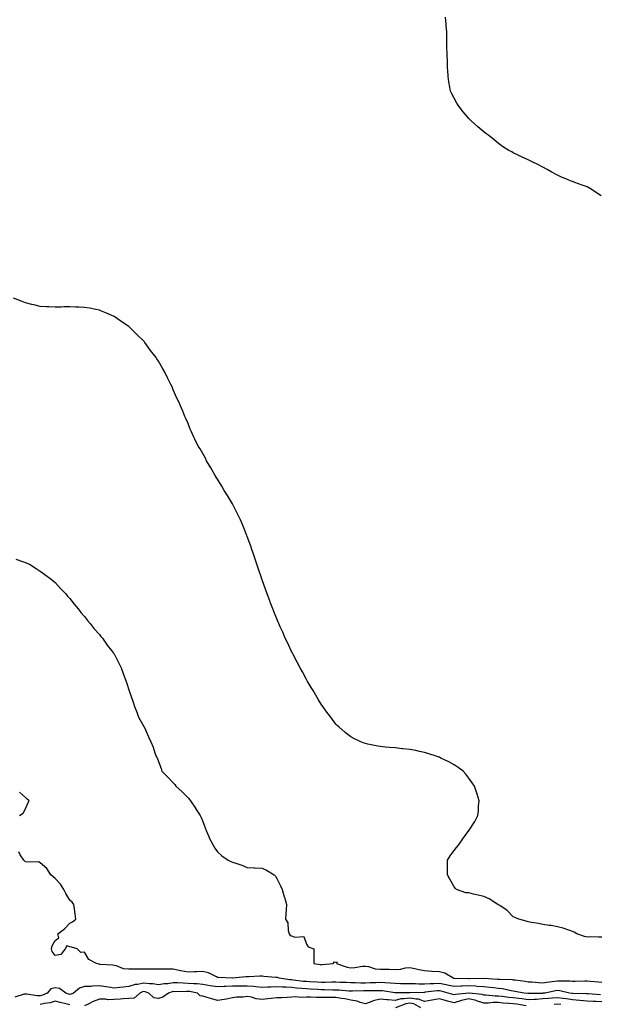
# Model space of a CAD drawing. Units: inches. Extents: x 979043 to 981683, y 7297898 to 7300538.
# Drawn here: x 980404 to 980797, y 7298824 to 7299490 of the extents above; entities that cross this region are included whole.
import ezdxf

# ---------------------------------------------------------------- set-up
doc = ezdxf.new("R2010")
doc.units = ezdxf.units.IN
doc.header["$MEASUREMENT"] = 0
doc.layers.add('Contour_97907297', color=7, linetype='Continuous', true_color=0x7d42fd)

msp = doc.modelspace()

# ---------------------------------------------------------------- linework, layer by layer
at = {"layer": 'Contour_97907297'}
for points in [[(980797.4, 7299371.27, 3192), (980796.45, 7299371.92, 3192), (980791.42, 7299375.29, 3192), (980788.05, 7299377.19, 3192), (980784.54, 7299378.41, 3192), (980779.72, 7299380.25, 3192), (980778.05, 7299380.88, 3192), (980777.26, 7299381.13, 3192), (980775.09, 7299381.92, 3192), (980770.24, 7299384.11, 3192), (980768.05, 7299385.25, 3192), (980763.63, 7299387.5, 3192), (980760.94, 7299389.03, 3192), (980758.05, 7299390.58, 3192), (980757.18, 7299391.05, 3192), (980755.49, 7299391.92, 3192), (980750.44, 7299394.31, 3192), (980748.05, 7299395.44, 3192), (980743.65, 7299397.52, 3192), (980741.31, 7299398.66, 3192), (980738.05, 7299400.27, 3192), (980736.98, 7299400.85, 3192), (980735.11, 7299401.92, 3192), (980730.77, 7299404.64, 3192), (980728.05, 7299406.6, 3192), (980725.08, 7299408.95, 3192), (980721.55, 7299411.92, 3192), (980719.53, 7299413.4, 3192), (980718.05, 7299414.45, 3192), (980714.04, 7299417.91, 3192), (980709.5, 7299421.92, 3192), (980708.79, 7299422.66, 3192), (980708.05, 7299423.47, 3192), (980704.2, 7299428.07, 3192), (980701.23, 7299431.92, 3192), (980699.96, 7299433.83, 3192), (980698.05, 7299437.3, 3192), (980696.41, 7299440.28, 3192), (980695.65, 7299441.92, 3192), (980695.19, 7299444.78, 3192), (980694.51, 7299448.38, 3192), (980694.05, 7299451.92, 3192), (980693.73, 7299456.24, 3192), (980693.62, 7299457.49, 3192), (980693.43, 7299461.92, 3192), (980693.23, 7299466.74, 3192), (980693.22, 7299467.09, 3192), (980693.14, 7299471.92, 3192), (980693.05, 7299476.92, 3192), (980693, 7299481.92, 3192), (980692.71, 7299486.58, 3192), (980692.57, 7299487.4, 3192), (980692.23, 7299491.92, 3192)], [(980798.05, 7298869.78, 3193), (980795.79, 7298869.66, 3193), (980790.09, 7298869.88, 3193), (980788.05, 7298869.73, 3193), (980786.27, 7298870.14, 3193), (980781, 7298871.92, 3193), (980779.2, 7298873.07, 3193), (980778.05, 7298873.58, 3193), (980775.61, 7298874.36, 3193), (980771.86, 7298875.73, 3193), (980768.05, 7298876.81, 3193), (980763.69, 7298877.56, 3193), (980762.26, 7298877.71, 3193), (980758.05, 7298878.36, 3193), (980755.05, 7298878.92, 3193), (980750.27, 7298879.7, 3193), (980748.05, 7298880.11, 3193), (980746.68, 7298880.55, 3193), (980741.75, 7298881.92, 3193), (980739.15, 7298883.02, 3193), (980738.05, 7298883.41, 3193), (980733.85, 7298887.72, 3193), (980728.92, 7298891.05, 3193), (980728.05, 7298891.68, 3193), (980727.91, 7298891.78, 3193), (980727.62, 7298891.92, 3193), (980721.79, 7298895.66, 3193), (980718.05, 7298897.16, 3193), (980714.24, 7298898.11, 3193), (980711.11, 7298898.86, 3193), (980708.05, 7298899.62, 3193), (980705.93, 7298899.8, 3193), (980699.54, 7298901.92, 3193), (980698.84, 7298902.71, 3193), (980698.05, 7298903.79, 3193), (980695.12, 7298908.99, 3193), (980693.52, 7298911.92, 3193), (980693.5, 7298916.47, 3193), (980693.56, 7298917.43, 3193), (980693.52, 7298921.92, 3193), (980695.31, 7298924.66, 3193), (980698.05, 7298928.37, 3193), (980699.66, 7298930.31, 3193), (980700.9, 7298931.92, 3193), (980703.8, 7298936.17, 3193), (980708.05, 7298941.85, 3193), (980708.08, 7298941.89, 3193), (980708.11, 7298941.92, 3193), (980708.21, 7298942.08, 3193), (980711.95, 7298948.02, 3193), (980714.1, 7298951.92, 3193), (980714.47, 7298955.5, 3193), (980714.62, 7298958.49, 3193), (980714.93, 7298961.92, 3193), (980713.5, 7298966.47, 3193), (980713.28, 7298967.15, 3193), (980711.76, 7298971.92, 3193), (980710.33, 7298974.2, 3193), (980708.05, 7298977.38, 3193), (980706.04, 7298979.91, 3193), (980704.08, 7298981.92, 3193), (980700.71, 7298984.58, 3193), (980698.05, 7298986.31, 3193), (980694.5, 7298988.37, 3193), (980689.13, 7298990.84, 3193), (980688.05, 7298991.37, 3193), (980687.65, 7298991.52, 3193), (980686.47, 7298991.92, 3193), (980680.12, 7298993.99, 3193), (980678.05, 7298994.59, 3193), (980674.7, 7298995.27, 3193), (980672.01, 7298995.88, 3193), (980668.05, 7298996.65, 3193), (980663.28, 7298997.15, 3193), (980662.77, 7298997.2, 3193), (980658.05, 7298997.73, 3193), (980654.23, 7298998.1, 3193), (980651.64, 7298998.33, 3193), (980648.05, 7298998.67, 3193), (980645.33, 7298999.2, 3193), (980639.61, 7299000.36, 3193), (980638.05, 7299000.67, 3193), (980637.14, 7299001.01, 3193), (980634.95, 7299001.92, 3193), (980630.23, 7299004.1, 3193), (980628.05, 7299005.14, 3193), (980624.32, 7299008.19, 3193), (980619.93, 7299011.92, 3193), (980619, 7299012.87, 3193), (980618.05, 7299013.8, 3193), (980614.57, 7299018.44, 3193), (980611.8, 7299021.92, 3193), (980610.33, 7299024.2, 3193), (980608.05, 7299027.36, 3193), (980606.38, 7299030.25, 3193), (980605.31, 7299031.92, 3193), (980602.69, 7299036.56, 3193), (980601.35, 7299038.62, 3193), (980599.27, 7299041.92, 3193), (980598.85, 7299042.72, 3193), (980598.05, 7299044.06, 3193), (980595.38, 7299049.25, 3193), (980593.83, 7299051.92, 3193), (980591.89, 7299055.76, 3193), (980589.14, 7299060.83, 3193), (980588.57, 7299061.92, 3193), (980588.4, 7299062.27, 3193), (980588.05, 7299062.97, 3193), (980585.23, 7299069.1, 3193), (980583.81, 7299071.92, 3193), (980582.06, 7299075.93, 3193), (980580.42, 7299079.55, 3193), (980579.35, 7299081.92, 3193), (980578.97, 7299082.84, 3193), (980578.05, 7299085.05, 3193), (980576.09, 7299089.96, 3193), (980575.29, 7299091.92, 3193), (980573.56, 7299096.41, 3193), (980573.27, 7299097.14, 3193), (980571.48, 7299101.92, 3193), (980570.59, 7299104.46, 3193), (980568.05, 7299111.53, 3193), (980567.95, 7299111.82, 3193), (980567.91, 7299111.92, 3193), (980567.84, 7299112.13, 3193), (980565.44, 7299119.31, 3193), (980564.57, 7299121.92, 3193), (980562.97, 7299126.84, 3193), (980562.88, 7299127.09, 3193), (980561.24, 7299131.92, 3193), (980560.43, 7299134.3, 3193), (980558.05, 7299140.82, 3193), (980557.76, 7299141.63, 3193), (980557.65, 7299141.92, 3193), (980557.36, 7299142.61, 3193), (980554.89, 7299148.76, 3193), (980553.48, 7299151.92, 3193), (980551.79, 7299155.66, 3193), (980548.93, 7299161.04, 3193), (980548.48, 7299161.92, 3193), (980548.34, 7299162.21, 3193), (980548.05, 7299162.73, 3193), (980544.7, 7299168.57, 3193), (980542.54, 7299171.92, 3193), (980540.97, 7299174.84, 3193), (980538.05, 7299179.55, 3193), (980537.11, 7299180.98, 3193), (980536.43, 7299181.92, 3193), (980534.33, 7299185.64, 3193), (980533.42, 7299187.29, 3193), (980530.58, 7299191.92, 3193), (980529.76, 7299193.63, 3193), (980528.05, 7299196.86, 3193), (980526.15, 7299200.02, 3193), (980524.95, 7299201.92, 3193), (980522.71, 7299206.58, 3193), (980522.02, 7299207.95, 3193), (980520.08, 7299211.92, 3193), (980519.53, 7299213.4, 3193), (980518.05, 7299217.12, 3193), (980516.59, 7299220.46, 3193), (980515.91, 7299221.92, 3193), (980514.38, 7299225.59, 3193), (980513.57, 7299227.44, 3193), (980511.71, 7299231.92, 3193), (980510.47, 7299234.34, 3193), (980508.05, 7299239.96, 3193), (980507.45, 7299241.32, 3193), (980507.24, 7299241.92, 3193), (980506.43, 7299243.54, 3193), (980504.12, 7299247.99, 3193), (980502.38, 7299251.92, 3193), (980500.7, 7299254.57, 3193), (980498.05, 7299259.27, 3193), (980496.99, 7299260.86, 3193), (980496.35, 7299261.92, 3193), (980492.72, 7299266.59, 3193), (980491.05, 7299268.92, 3193), (980488.88, 7299271.92, 3193), (980488.49, 7299272.36, 3193), (980488.05, 7299272.91, 3193), (980483.43, 7299277.3, 3193), (980478.96, 7299281.92, 3193), (980478.48, 7299282.35, 3193), (980478.05, 7299282.73, 3193), (980475.55, 7299284.42, 3193), (980472.54, 7299286.41, 3193), (980468.05, 7299289.58, 3193), (980466.38, 7299290.25, 3193), (980462.79, 7299291.92, 3193), (980459.39, 7299293.26, 3193), (980458.05, 7299293.83, 3193), (980455.64, 7299294.33, 3193), (980451.26, 7299295.13, 3193), (980448.05, 7299295.75, 3193), (980444.05, 7299295.92, 3193), (980442.08, 7299295.95, 3193), (980438.05, 7299296.04, 3193), (980433.96, 7299296.01, 3193), (980432.09, 7299295.96, 3193), (980428.05, 7299295.82, 3193), (980423.94, 7299296.03, 3193), (980422.28, 7299296.15, 3193), (980418.05, 7299296.36, 3193), (980413.59, 7299297.46, 3193), (980412.23, 7299297.74, 3193), (980408.05, 7299298.73, 3193), (980405.84, 7299299.71, 3193), (980399.98, 7299301.92, 3193)], [(980401.57, 7299125.44, 3194), (980406.11, 7299123.86, 3194), (980408.05, 7299123.21, 3194), (980408.93, 7299122.8, 3194), (980410.68, 7299121.92, 3194), (980415.27, 7299119.14, 3194), (980418.05, 7299117.39, 3194), (980421.21, 7299115.08, 3194), (980425.43, 7299111.92, 3194), (980426.79, 7299110.66, 3194), (980428.05, 7299109.58, 3194), (980431.74, 7299105.61, 3194), (980435.34, 7299101.92, 3194), (980436.56, 7299100.43, 3194), (980438.05, 7299098.84, 3194), (980441.08, 7299094.95, 3194), (980443.68, 7299091.92, 3194), (980445.52, 7299089.39, 3194), (980448.05, 7299086.54, 3194), (980450.06, 7299083.93, 3194), (980451.83, 7299081.92, 3194), (980454.49, 7299078.36, 3194), (980458.05, 7299074.39, 3194), (980459.13, 7299073, 3194), (980460.07, 7299071.92, 3194), (980463.39, 7299067.26, 3194), (980466.23, 7299063.74, 3194), (980467.68, 7299061.92, 3194), (980467.82, 7299061.69, 3194), (980468.05, 7299061.3, 3194), (980471.16, 7299055.03, 3194), (980472.75, 7299051.92, 3194), (980474.14, 7299048.01, 3194), (980475.48, 7299044.49, 3194), (980476.44, 7299041.92, 3194), (980476.82, 7299040.69, 3194), (980478.05, 7299036.92, 3194), (980479.27, 7299033.14, 3194), (980479.76, 7299031.92, 3194), (980480.68, 7299029.29, 3194), (980481.78, 7299025.65, 3194), (980483.28, 7299021.92, 3194), (980484.56, 7299018.43, 3194), (980488.05, 7299012.18, 3194), (980488.17, 7299012.04, 3194), (980488.28, 7299011.92, 3194), (980488.49, 7299011.48, 3194), (980491.28, 7299005.15, 3194), (980492.95, 7299001.92, 3194), (980494.45, 7298998.32, 3194), (980495.64, 7298994.33, 3194), (980496.5, 7298991.92, 3194), (980497.14, 7298991.01, 3194), (980498.05, 7298988.51, 3194), (980499.84, 7298983.71, 3194), (980500.28, 7298981.92, 3194), (980504.22, 7298978.09, 3194), (980508.05, 7298974.23, 3194), (980509.09, 7298972.96, 3194), (980509.86, 7298971.92, 3194), (980514.05, 7298967.92, 3194), (980518.05, 7298963.94, 3194), (980518.96, 7298962.83, 3194), (980519.6, 7298961.92, 3194), (980523.08, 7298956.95, 3194), (980523.17, 7298956.8, 3194), (980526.32, 7298951.92, 3194), (980526.86, 7298950.73, 3194), (980528.05, 7298947.94, 3194), (980529.7, 7298943.57, 3194), (980530.38, 7298941.92, 3194), (980532.13, 7298937.84, 3194), (980532.64, 7298936.51, 3194), (980534.94, 7298931.92, 3194), (980536.07, 7298929.94, 3194), (980538.05, 7298927.4, 3194), (980540.79, 7298924.66, 3194), (980545.21, 7298921.92, 3194), (980547.01, 7298920.88, 3194), (980548.05, 7298920.47, 3194), (980550.29, 7298919.68, 3194), (980554.46, 7298918.33, 3194), (980558.05, 7298916.96, 3194), (980562.75, 7298916.62, 3194), (980563.29, 7298916.68, 3194), (980568.05, 7298916.44, 3194), (980571.17, 7298915.04, 3194), (980576.31, 7298911.92, 3194), (980577.07, 7298910.94, 3194), (980578.05, 7298909.47, 3194), (980580.61, 7298904.48, 3194), (980581.73, 7298901.92, 3194), (980583.13, 7298897, 3194), (980583.2, 7298896.77, 3194), (980584.59, 7298891.92, 3194), (980584.38, 7298888.25, 3194), (980584.24, 7298885.73, 3194), (980584, 7298881.92, 3194), (980585.51, 7298879.38, 3194), (980585.68, 7298874.29, 3194), (980586.35, 7298871.92, 3194), (980586.99, 7298870.86, 3194), (980588.05, 7298870.65, 3194), (980590.16, 7298869.81, 3194), (980596.36, 7298870.23, 3194), (980598.05, 7298865.07, 3194), (980599.28, 7298863.15, 3194), (980603.1, 7298861.92, 3194), (980603.15, 7298857.02, 3194), (980603.08, 7298856.89, 3194), (980603.12, 7298851.92, 3194), (980607.32, 7298851.19, 3194), (980608.05, 7298851.05, 3194), (980608.84, 7298851.13, 3194), (980616.19, 7298851.92, 3194), (980617.04, 7298852.93, 3194), (980618.05, 7298852.75, 3194), (980618.93, 7298852.8, 3194), (980618.54, 7298851.92, 3194), (980625.6, 7298849.47, 3194), (980628.05, 7298849.02, 3194), (980630.84, 7298849.13, 3194), (980636.14, 7298850.01, 3194), (980638.05, 7298850.1, 3194), (980640.15, 7298849.82, 3194), (980644.54, 7298848.41, 3194), (980648.05, 7298848.11, 3194), (980652, 7298847.97, 3194), (980654.12, 7298847.99, 3194), (980658.05, 7298847.84, 3194), (980661.82, 7298848.15, 3194), (980665.05, 7298848.92, 3194), (980668.05, 7298849.25, 3194), (980671.41, 7298848.56, 3194), (980674.09, 7298847.96, 3194), (980678.05, 7298847.17, 3194), (980682.96, 7298846.83, 3194), (980683.14, 7298846.83, 3194), (980688.05, 7298846.5, 3194), (980691.77, 7298845.64, 3194), (980697.86, 7298841.92, 3194), (980698.03, 7298841.9, 3194), (980698.05, 7298841.89, 3194), (980698.08, 7298841.89, 3194), (980707.85, 7298841.72, 3194), (980708.05, 7298841.73, 3194), (980708.25, 7298841.72, 3194), (980718.03, 7298841.9, 3194), (980718.05, 7298841.89, 3194), (980718.08, 7298841.89, 3194), (980727.47, 7298841.34, 3194), (980728.05, 7298841.29, 3194), (980728.76, 7298841.21, 3194), (980737.18, 7298841.05, 3194), (980738.05, 7298840.92, 3194), (980739.22, 7298840.75, 3194), (980745.99, 7298839.86, 3194), (980748.05, 7298839.54, 3194), (980750.55, 7298839.42, 3194), (980755.11, 7298838.98, 3194), (980758.05, 7298838.86, 3194), (980760.66, 7298839.31, 3194), (980766.12, 7298839.99, 3194), (980768.05, 7298840.29, 3194), (980769.85, 7298840.12, 3194), (980776.36, 7298840.23, 3194), (980778.05, 7298840.03, 3194), (980779.95, 7298840.02, 3194), (980786.36, 7298840.23, 3194), (980788.05, 7298840.21, 3194), (980789.94, 7298840.03, 3194), (980795.72, 7298839.59, 3194), (980798.05, 7298839.34, 3194)], [(980404.02, 7298951.92, 3195), (980406.48, 7298953.49, 3195), (980408.05, 7298956.48, 3195), (980409.7, 7298960.27, 3195), (980410.55, 7298961.92, 3195), (980409.24, 7298963.11, 3195), (980408.05, 7298964.16, 3195), (980403.94, 7298967.81, 3195)], [(980796.93, 7298830.8, 3195), (980788.63, 7298831.34, 3195), (980788.05, 7298831.37, 3195), (980787.56, 7298831.43, 3195), (980778.31, 7298831.66, 3195), (980778.05, 7298831.68, 3195), (980777.84, 7298831.71, 3195), (980776.16, 7298831.92, 3195), (980769.55, 7298833.42, 3195), (980768.05, 7298833.56, 3195), (980766.63, 7298833.34, 3195), (980759.6, 7298831.92, 3195), (980758.22, 7298831.75, 3195), (980758.05, 7298831.74, 3195), (980757.86, 7298831.73, 3195), (980748.29, 7298831.68, 3195), (980748.05, 7298831.67, 3195), (980747.83, 7298831.7, 3195), (980745.4, 7298831.92, 3195), (980739.16, 7298833.03, 3195), (980738.05, 7298833.2, 3195), (980736.57, 7298833.4, 3195), (980730.83, 7298834.7, 3195), (980728.05, 7298835.02, 3195), (980724.6, 7298835.37, 3195), (980721.89, 7298835.76, 3195), (980718.05, 7298836.12, 3195), (980713.58, 7298836.39, 3195), (980712.65, 7298836.52, 3195), (980708.05, 7298836.76, 3195), (980703.39, 7298836.58, 3195), (980702.63, 7298836.5, 3195), (980698.05, 7298836.3, 3195), (980693.44, 7298837.31, 3195), (980692.53, 7298837.44, 3195), (980688.05, 7298838.31, 3195), (980684.25, 7298838.12, 3195), (980681.82, 7298838.15, 3195), (980678.05, 7298837.95, 3195), (980674.11, 7298837.98, 3195), (980671.86, 7298838.11, 3195), (980668.05, 7298838.16, 3195), (980664.32, 7298838.19, 3195), (980661.73, 7298838.24, 3195), (980658.05, 7298838.27, 3195), (980654.73, 7298838.6, 3195), (980651.24, 7298838.73, 3195), (980648.05, 7298839.01, 3195), (980645.06, 7298838.93, 3195), (980641.17, 7298838.8, 3195), (980638.05, 7298838.72, 3195), (980634.84, 7298838.71, 3195), (980631.17, 7298838.8, 3195), (980628.05, 7298838.79, 3195), (980625.1, 7298838.97, 3195), (980620.92, 7298839.05, 3195), (980618.05, 7298839.21, 3195), (980615.35, 7298839.22, 3195), (980610.85, 7298839.12, 3195), (980608.05, 7298839.13, 3195), (980605.4, 7298839.27, 3195), (980600.47, 7298839.5, 3195), (980598.05, 7298839.63, 3195), (980595.96, 7298839.83, 3195), (980589.35, 7298840.62, 3195), (980588.05, 7298840.76, 3195), (980586.95, 7298840.82, 3195), (980579.59, 7298841.92, 3195), (980578.49, 7298842.36, 3195), (980578.05, 7298842.48, 3195), (980577.46, 7298842.51, 3195), (980569.32, 7298843.19, 3195), (980568.05, 7298843.26, 3195), (980566.67, 7298843.3, 3195), (980559.05, 7298842.92, 3195), (980558.05, 7298842.96, 3195), (980557.04, 7298842.93, 3195), (980548.12, 7298841.99, 3195), (980548.05, 7298841.99, 3195), (980547.97, 7298842, 3195), (980538.53, 7298842.4, 3195), (980538.05, 7298842.49, 3195), (980537.17, 7298842.8, 3195), (980531.78, 7298845.65, 3195), (980528.05, 7298846.42, 3195), (980523.78, 7298846.19, 3195), (980522.3, 7298846.17, 3195), (980518.05, 7298845.95, 3195), (980513.1, 7298846.97, 3195), (980512.96, 7298847.01, 3195), (980508.05, 7298848.18, 3195), (980504.26, 7298848.13, 3195), (980501.79, 7298848.18, 3195), (980498.05, 7298848.13, 3195), (980494.24, 7298848.11, 3195), (980491.84, 7298848.13, 3195), (980488.05, 7298848.1, 3195), (980484.18, 7298848.05, 3195), (980481.78, 7298848.19, 3195), (980478.05, 7298848.13, 3195), (980474.4, 7298848.27, 3195), (980469.53, 7298850.44, 3195), (980468.05, 7298850.56, 3195), (980466.91, 7298850.78, 3195), (980458.65, 7298851.32, 3195), (980458.05, 7298851.42, 3195), (980457.7, 7298851.57, 3195), (980456.16, 7298851.92, 3195), (980450.79, 7298854.66, 3195), (980448.05, 7298859.61, 3195), (980445.55, 7298859.42, 3195), (980442.96, 7298861.92, 3195), (980439.09, 7298862.96, 3195), (980438.05, 7298863.21, 3195), (980436.1, 7298863.87, 3195), (980434.85, 7298861.92, 3195), (980432.04, 7298857.93, 3195), (980428.05, 7298857.37, 3195), (980426.19, 7298860.06, 3195), (980425.68, 7298861.92, 3195), (980426.18, 7298863.79, 3195), (980428.05, 7298867.58, 3195), (980430.6, 7298869.37, 3195), (980429.99, 7298871.92, 3195), (980434.55, 7298875.42, 3195), (980438.05, 7298879.29, 3195), (980439.92, 7298880.05, 3195), (980442.16, 7298881.92, 3195), (980441.6, 7298885.47, 3195), (980441.19, 7298888.78, 3195), (980440.72, 7298891.92, 3195), (980439.62, 7298893.49, 3195), (980438.05, 7298894.79, 3195), (980435.29, 7298899.16, 3195), (980433.97, 7298901.92, 3195), (980431.69, 7298905.56, 3195), (980428.05, 7298909.44, 3195), (980426.75, 7298910.62, 3195), (980425.2, 7298911.92, 3195), (980422.41, 7298916.28, 3195), (980418.05, 7298919.98, 3195), (980416.76, 7298920.63, 3195), (980409.54, 7298920.43, 3195), (980408.05, 7298920.79, 3195), (980407.47, 7298921.34, 3195), (980406.86, 7298921.92, 3195), (980404.52, 7298925.45, 3195), (980403.56, 7298927.43, 3195)], [(980798.05, 7298826, 3196), (980793.78, 7298826.19, 3196), (980792.36, 7298826.23, 3196), (980788.05, 7298826.42, 3196), (980783.08, 7298826.95, 3196), (980783.02, 7298826.95, 3196), (980778.05, 7298827.41, 3196), (980774.06, 7298827.93, 3196), (980771.75, 7298828.22, 3196), (980768.05, 7298828.7, 3196), (980764.59, 7298828.46, 3196), (980761.83, 7298828.14, 3196), (980758.05, 7298827.9, 3196), (980753.78, 7298827.65, 3196), (980752.33, 7298827.64, 3196), (980748.05, 7298827.38, 3196), (980744.07, 7298827.94, 3196), (980741.83, 7298828.14, 3196), (980738.05, 7298828.63, 3196), (980735.03, 7298828.9, 3196), (980730.45, 7298829.52, 3196), (980728.05, 7298829.75, 3196), (980725.89, 7298829.76, 3196), (980719.51, 7298830.46, 3196), (980718.05, 7298830.47, 3196), (980716.96, 7298830.83, 3196), (980708.19, 7298831.78, 3196), (980708.05, 7298831.81, 3196), (980707.91, 7298831.78, 3196), (980698.95, 7298831.02, 3196), (980698.05, 7298830.75, 3196), (980697.11, 7298830.98, 3196), (980693.89, 7298831.92, 3196), (980689.31, 7298833.18, 3196), (980688.05, 7298833.41, 3196), (980686.62, 7298833.35, 3196), (980678.54, 7298832.41, 3196), (980678.05, 7298832.38, 3196), (980677.58, 7298832.39, 3196), (980668.22, 7298832.09, 3196), (980658.05, 7298832.09, 3196), (980657.86, 7298832.11, 3196), (980649.5, 7298833.37, 3196), (980648.05, 7298833.49, 3196), (980646.51, 7298833.46, 3196), (980639.51, 7298833.38, 3196), (980638.05, 7298833.36, 3196), (980636.62, 7298833.35, 3196), (980629.22, 7298833.09, 3196), (980628.05, 7298833.09, 3196), (980626.81, 7298833.16, 3196), (980619.97, 7298833.84, 3196), (980618.05, 7298833.95, 3196), (980616.01, 7298833.96, 3196), (980610.26, 7298834.13, 3196), (980608.05, 7298834.14, 3196), (980605.71, 7298834.26, 3196), (980600.7, 7298834.57, 3196), (980598.05, 7298834.7, 3196), (980594.96, 7298835.01, 3196), (980591.43, 7298835.3, 3196), (980588.05, 7298835.64, 3196), (980584.1, 7298835.87, 3196), (980581.93, 7298835.8, 3196), (980578.05, 7298836.05, 3196), (980574, 7298835.97, 3196), (980571.93, 7298835.8, 3196), (980568.05, 7298835.7, 3196), (980563.89, 7298836.08, 3196), (980562.46, 7298836.33, 3196), (980558.05, 7298836.66, 3196), (980553.4, 7298836.57, 3196), (980552.7, 7298836.57, 3196), (980548.05, 7298836.47, 3196), (980543.62, 7298836.35, 3196), (980542.4, 7298836.27, 3196), (980538.05, 7298836.14, 3196), (980533.08, 7298836.89, 3196), (980533.02, 7298836.89, 3196), (980528.05, 7298837.73, 3196), (980524.27, 7298838.14, 3196), (980521.84, 7298838.13, 3196), (980518.05, 7298838.46, 3196), (980514.65, 7298838.52, 3196), (980511.21, 7298838.76, 3196), (980508.05, 7298838.82, 3196), (980504.39, 7298838.26, 3196), (980501.77, 7298838.2, 3196), (980498.05, 7298837.42, 3196), (980494.29, 7298838.16, 3196), (980491.84, 7298838.13, 3196), (980488.05, 7298838.66, 3196), (980483.91, 7298837.78, 3196), (980482.26, 7298837.71, 3196), (980478.05, 7298836.32, 3196), (980474.09, 7298835.88, 3196), (980471.83, 7298835.7, 3196), (980468.05, 7298835.3, 3196), (980464.12, 7298835.85, 3196), (980462.33, 7298836.2, 3196), (980458.05, 7298836.72, 3196), (980453.34, 7298836.63, 3196), (980452.59, 7298836.46, 3196), (980448.05, 7298836.32, 3196), (980444.66, 7298835.31, 3196), (980440.56, 7298831.92, 3196), (980438.9, 7298831.07, 3196), (980438.05, 7298830.98, 3196), (980437.3, 7298831.17, 3196), (980435.27, 7298831.92, 3196), (980431.04, 7298834.91, 3196), (980428.05, 7298835.48, 3196), (980425.25, 7298834.72, 3196), (980422.62, 7298831.92, 3196), (980419.47, 7298830.5, 3196), (980418.05, 7298830.13, 3196), (980416.28, 7298830.15, 3196), (980408.78, 7298831.19, 3196), (980408.05, 7298831.2, 3196), (980407.22, 7298831.09, 3196), (980400.8, 7298829.17, 3196)], [(980746.69, 7298823.28, 3197), (980740.49, 7298824.36, 3197), (980738.05, 7298824.67, 3197), (980735.02, 7298824.95, 3197), (980731.28, 7298825.15, 3197), (980728.05, 7298825.47, 3197), (980724.49, 7298825.48, 3197), (980721.28, 7298825.15, 3197), (980718.05, 7298825.16, 3197), (980713.26, 7298826.71, 3197), (980712.97, 7298826.84, 3197), (980708.05, 7298827.99, 3197), (980703.07, 7298826.9, 3197), (980703.01, 7298826.88, 3197), (980698.05, 7298825.36, 3197), (980693.45, 7298826.52, 3197), (980692.8, 7298826.67, 3197), (980688.05, 7298827.94, 3197), (980683.27, 7298827.14, 3197), (980682.87, 7298827.1, 3197), (980678.05, 7298826.23, 3197), (980673.88, 7298827.75, 3197), (980672.26, 7298827.71, 3197), (980668.05, 7298828.56, 3197), (980664.03, 7298827.9, 3197), (980662.07, 7298827.9, 3197), (980658.05, 7298826.9, 3197), (980653.4, 7298827.27, 3197), (980652.59, 7298827.38, 3197), (980648.05, 7298827.78, 3197), (980643.26, 7298826.71, 3197), (980642.33, 7298826.2, 3197), (980638.05, 7298824.54, 3197), (980634.48, 7298825.49, 3197), (980632.51, 7298826.38, 3197), (980628.05, 7298827.1, 3197), (980624.1, 7298827.97, 3197), (980621.76, 7298828.21, 3197), (980618.05, 7298828.88, 3197), (980614.94, 7298828.81, 3197), (980611.03, 7298828.94, 3197), (980608.05, 7298828.86, 3197), (980604.96, 7298828.83, 3197), (980600.83, 7298829.14, 3197), (980598.05, 7298829.1, 3197), (980594.96, 7298828.83, 3197), (980590.57, 7298829.4, 3197), (980588.05, 7298829.06, 3197), (980585.07, 7298828.94, 3197), (980581.23, 7298828.74, 3197), (980578.05, 7298828.62, 3197), (980574.35, 7298828.22, 3197), (980572.05, 7298827.92, 3197), (980568.05, 7298827.51, 3197), (980564.12, 7298827.99, 3197), (980560.87, 7298829.1, 3197), (980558.05, 7298829.61, 3197), (980555.34, 7298829.21, 3197), (980550.79, 7298829.18, 3197), (980548.05, 7298828.62, 3197), (980544.02, 7298827.89, 3197), (980542.44, 7298827.53, 3197), (980538.05, 7298826.81, 3197), (980534.17, 7298828.04, 3197), (980531.04, 7298828.93, 3197), (980528.05, 7298829.83, 3197), (980526.2, 7298830.07, 3197), (980524.33, 7298831.92, 3197), (980519.09, 7298832.96, 3197), (980518.05, 7298833.05, 3197), (980516.89, 7298833.08, 3197), (980508.98, 7298832.85, 3197), (980508.05, 7298832.87, 3197), (980507.23, 7298832.74, 3197), (980504.74, 7298831.92, 3197), (980500.92, 7298829.05, 3197), (980498.05, 7298828.14, 3197), (980494.89, 7298828.76, 3197), (980491.55, 7298831.92, 3197), (980488.92, 7298832.79, 3197), (980488.05, 7298832.92, 3197), (980487.23, 7298832.74, 3197), (980485.5, 7298831.92, 3197), (980481.47, 7298828.5, 3197), (980478.05, 7298828.33, 3197), (980474.1, 7298827.97, 3197), (980472.13, 7298827.84, 3197), (980468.05, 7298827.47, 3197), (980463.57, 7298827.44, 3197), (980462.23, 7298827.74, 3197), (980458.05, 7298827.71, 3197), (980453.85, 7298826.12, 3197), (980450.46, 7298824.33, 3197), (980448.05, 7298823.2, 3197)], [(980438.05, 7298823.99, 3197), (980435.26, 7298824.71, 3197), (980431.57, 7298825.44, 3197), (980428.05, 7298826.52, 3197), (980424.64, 7298825.33, 3197), (980420.94, 7298824.81, 3197), (980418.05, 7298824.07, 3197)], [(980675.56, 7298821.92, 3198), (980670.71, 7298824.58, 3198), (980668.05, 7298825.11, 3198), (980665.31, 7298824.66, 3198), (980658.4, 7298821.92, 3198)], [(980770.29, 7298824.16, 3197), (980768.05, 7298824.44, 3197), (980765.69, 7298824.28, 3197)]]:
    msp.add_polyline3d(points, dxfattribs=at)

doc.saveas('drawing.dxf')
